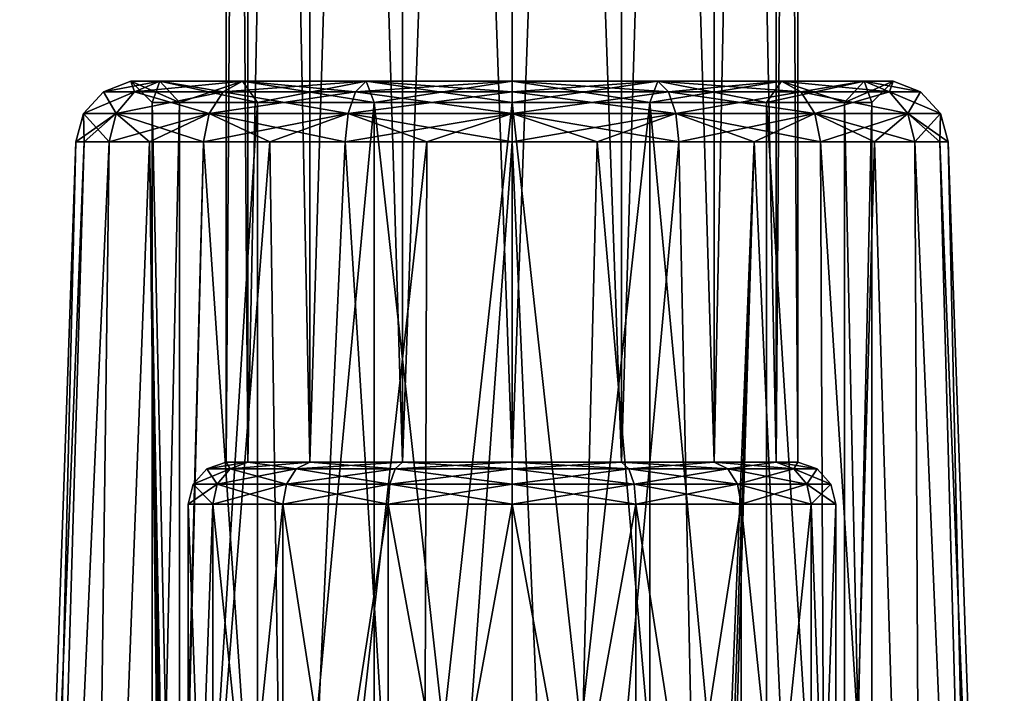
# Model space of a CAD drawing. Units: millimetres. Extents: x -257 to 85, y -6 to 502.
# Drawn here: x -252 to -228, y 274 to 290 of the extents above; entities that cross this region are included whole.
import ezdxf

# ---------------------------------------------------------------- set-up
doc = ezdxf.new("R2010")
doc.units = ezdxf.units.MM
doc.header["$LTSCALE"] = 52.148148
for name, color, linetype in [('203', 7, 'CONTINUOUS'), ('204', 7, 'CONTINUOUS'), ('206', 7, 'CONTINUOUS'), ('207', 7, 'CONTINUOUS'), ('208', 7, 'CONTINUOUS'), ('209', 7, 'CONTINUOUS'), ('262', 7, 'CONTINUOUS'), ('263', 7, 'CONTINUOUS'), ('264', 7, 'CONTINUOUS'), ('265', 7, 'CONTINUOUS'), ('266', 7, 'CONTINUOUS'), ('267', 7, 'CONTINUOUS'), ('268', 7, 'CONTINUOUS'), ('269', 7, 'CONTINUOUS')]:
    doc.layers.add(name, color=color, linetype=linetype)

msp = doc.modelspace()

# ---------------------------------------------------------------- linework, layer by layer
at = {"layer": '203', "color": 7, "linetype": 'CONTINUOUS', "true_color": 0xc8c8c8}
for points in [[(-246.236, 351.5, 2.583), (-246.75, 351.5), (-246.236, 279.51, 2.583), (-246.236, 351.5, 2.583)], [(-246.75, 351.5), (-246.75, 279.51), (-246.236, 279.51, 2.583), (-246.75, 351.5)], [(-244.771, 351.5, 4.775), (-246.236, 351.5, 2.583), (-244.773, 279.51, 4.773), (-244.771, 351.5, 4.775)], [(-244.773, 279.51, 4.773), (-246.236, 351.5, 2.583), (-246.236, 279.51, 2.583), (-244.773, 279.51, 4.773)], [(-242.583, 279.51, 6.236), (-244.771, 351.5, 4.775), (-244.773, 279.51, 4.773), (-242.583, 279.51, 6.236)], [(-242.578, 351.5, 6.238), (-244.771, 351.5, 4.775), (-242.583, 279.51, 6.236), (-242.578, 351.5, 6.238)], [(-240, 279.51, 6.75), (-242.578, 351.5, 6.238), (-242.583, 279.51, 6.236), (-240, 279.51, 6.75)], [(-239.992, 351.5, 6.75), (-242.578, 351.5, 6.238), (-240, 279.51, 6.75), (-239.992, 351.5, 6.75)], [(-237.417, 279.51, 6.236), (-239.992, 351.5, 6.75), (-240, 279.51, 6.75), (-237.417, 279.51, 6.236)], [(-237.407, 351.5, 6.232), (-239.992, 351.5, 6.75), (-237.417, 279.51, 6.236), (-237.407, 351.5, 6.232)], [(-235.227, 279.51, 4.773), (-237.407, 351.5, 6.232), (-237.417, 279.51, 6.236), (-235.227, 279.51, 4.773)], [(-235.218, 351.5, 4.764), (-237.407, 351.5, 6.232), (-235.227, 279.51, 4.773), (-235.218, 351.5, 4.764)], [(-233.764, 279.51, 2.583), (-235.218, 351.5, 4.764), (-235.227, 279.51, 4.773), (-233.764, 279.51, 2.583)], [(-233.758, 351.5, 2.568), (-235.218, 351.5, 4.764), (-233.764, 279.51, 2.583), (-233.758, 351.5, 2.568)], [(-233.25, 279.51), (-233.758, 351.5, 2.568), (-233.764, 279.51, 2.583), (-233.25, 279.51)], [(-233.25, 351.5), (-233.758, 351.5, 2.568), (-233.25, 279.51), (-233.25, 351.5)]]:
    msp.add_3dface(points, dxfattribs=at)
at = {"layer": '204', "color": 7, "linetype": 'CONTINUOUS', "true_color": 0xc8c8c8}
for points in [[(-246.75, 351.5), (-246.242, 351.5, -2.568), (-246.75, 279.51), (-246.75, 351.5)], [(-246.75, 279.51), (-246.242, 351.5, -2.568), (-246.236, 279.51, -2.583), (-246.75, 279.51)], [(-246.242, 351.5, -2.568), (-244.782, 351.5, -4.764), (-246.236, 279.51, -2.583), (-246.242, 351.5, -2.568)], [(-246.236, 279.51, -2.583), (-244.782, 351.5, -4.764), (-244.773, 279.51, -4.773), (-246.236, 279.51, -2.583)], [(-244.782, 351.5, -4.764), (-242.593, 351.5, -6.232), (-244.773, 279.51, -4.773), (-244.782, 351.5, -4.764)], [(-244.773, 279.51, -4.773), (-242.593, 351.5, -6.232), (-242.583, 279.51, -6.236), (-244.773, 279.51, -4.773)], [(-242.593, 351.5, -6.232), (-240.008, 351.5, -6.75), (-242.583, 279.51, -6.236), (-242.593, 351.5, -6.232)], [(-242.583, 279.51, -6.236), (-240.008, 351.5, -6.75), (-240, 279.51, -6.75), (-242.583, 279.51, -6.236)], [(-240.008, 351.5, -6.75), (-237.422, 351.5, -6.238), (-240, 279.51, -6.75), (-240.008, 351.5, -6.75)], [(-240, 279.51, -6.75), (-237.422, 351.5, -6.238), (-237.417, 279.51, -6.236), (-240, 279.51, -6.75)], [(-237.422, 351.5, -6.238), (-235.229, 351.5, -4.775), (-237.417, 279.51, -6.236), (-237.422, 351.5, -6.238)], [(-237.417, 279.51, -6.236), (-235.229, 351.5, -4.775), (-235.227, 279.51, -4.773), (-237.417, 279.51, -6.236)], [(-235.229, 351.5, -4.775), (-233.764, 351.5, -2.583), (-235.227, 279.51, -4.773), (-235.229, 351.5, -4.775)], [(-235.227, 279.51, -4.773), (-233.764, 351.5, -2.583), (-233.764, 279.51, -2.583), (-235.227, 279.51, -4.773)], [(-233.764, 351.5, -2.583), (-233.25, 351.5), (-233.764, 279.51, -2.583), (-233.764, 351.5, -2.583)], [(-233.25, 351.5), (-233.25, 279.51), (-233.764, 279.51, -2.583), (-233.25, 351.5)]]:
    msp.add_3dface(points, dxfattribs=at)
at = {"layer": '206', "color": 7, "linetype": 'CONTINUOUS', "true_color": 0xc8c8c8}
for points in [[(-247.65, 278.515), (-247.068, 278.515, -2.928), (-247.65, 262.495), (-247.65, 278.515)], [(-247.65, 262.495), (-247.068, 278.515, -2.928), (-247.068, 262.495, -2.928), (-247.65, 262.495)], [(-247.068, 278.515, -2.928), (-245.409, 278.515, -5.409), (-247.068, 262.495, -2.928), (-247.068, 278.515, -2.928)], [(-247.068, 262.495, -2.928), (-245.409, 278.515, -5.409), (-245.409, 262.495, -5.409), (-247.068, 262.495, -2.928)], [(-245.409, 278.515, -5.409), (-242.928, 278.515, -7.068), (-245.409, 262.495, -5.409), (-245.409, 278.515, -5.409)], [(-245.409, 262.495, -5.409), (-242.928, 278.515, -7.068), (-242.928, 262.495, -7.068), (-245.409, 262.495, -5.409)], [(-242.928, 278.515, -7.068), (-240, 278.515, -7.65), (-242.928, 262.495, -7.068), (-242.928, 278.515, -7.068)], [(-242.928, 262.495, -7.068), (-240, 278.515, -7.65), (-240, 262.495, -7.65), (-242.928, 262.495, -7.068)], [(-240, 278.515, -7.65), (-237.072, 278.515, -7.068), (-240, 262.495, -7.65), (-240, 278.515, -7.65)], [(-240, 262.495, -7.65), (-237.072, 278.515, -7.068), (-237.072, 262.495, -7.068), (-240, 262.495, -7.65)], [(-237.072, 278.515, -7.068), (-234.591, 278.515, -5.409), (-237.072, 262.495, -7.068), (-237.072, 278.515, -7.068)], [(-237.072, 262.495, -7.068), (-234.591, 278.515, -5.409), (-234.591, 262.495, -5.409), (-237.072, 262.495, -7.068)], [(-234.591, 278.515, -5.409), (-232.932, 278.515, -2.928), (-234.591, 262.495, -5.409), (-234.591, 278.515, -5.409)], [(-234.591, 262.495, -5.409), (-232.932, 278.515, -2.928), (-232.932, 262.495, -2.928), (-234.591, 262.495, -5.409)], [(-232.932, 278.515, -2.928), (-232.35, 278.515), (-232.932, 262.495, -2.928), (-232.932, 278.515, -2.928)], [(-232.932, 262.495, -2.928), (-232.35, 278.515), (-232.35, 262.495), (-232.932, 262.495, -2.928)]]:
    msp.add_3dface(points, dxfattribs=at)
at = {"layer": '207', "color": 7, "linetype": 'CONTINUOUS', "true_color": 0xc8c8c8}
for points in [[(-247.65, 278.515), (-247.65, 262.495), (-247.068, 262.495, 2.928), (-247.65, 278.515)], [(-247.068, 278.515, 2.928), (-247.65, 278.515), (-247.068, 262.495, 2.928), (-247.068, 278.515, 2.928)], [(-245.409, 278.515, 5.409), (-247.068, 278.515, 2.928), (-245.409, 262.495, 5.409), (-245.409, 278.515, 5.409)], [(-245.409, 262.495, 5.409), (-247.068, 278.515, 2.928), (-247.068, 262.495, 2.928), (-245.409, 262.495, 5.409)], [(-242.928, 278.515, 7.068), (-245.409, 278.515, 5.409), (-242.928, 262.495, 7.068), (-242.928, 278.515, 7.068)], [(-242.928, 262.495, 7.068), (-245.409, 278.515, 5.409), (-245.409, 262.495, 5.409), (-242.928, 262.495, 7.068)], [(-240, 278.515, 7.65), (-242.928, 278.515, 7.068), (-240, 262.495, 7.65), (-240, 278.515, 7.65)], [(-240, 262.495, 7.65), (-242.928, 278.515, 7.068), (-242.928, 262.495, 7.068), (-240, 262.495, 7.65)], [(-237.072, 278.515, 7.068), (-240, 278.515, 7.65), (-237.072, 262.495, 7.068), (-237.072, 278.515, 7.068)], [(-237.072, 262.495, 7.068), (-240, 278.515, 7.65), (-240, 262.495, 7.65), (-237.072, 262.495, 7.068)], [(-234.591, 278.515, 5.409), (-237.072, 278.515, 7.068), (-234.591, 262.495, 5.409), (-234.591, 278.515, 5.409)], [(-234.591, 262.495, 5.409), (-237.072, 278.515, 7.068), (-237.072, 262.495, 7.068), (-234.591, 262.495, 5.409)], [(-232.932, 278.515, 2.928), (-234.591, 278.515, 5.409), (-232.932, 262.495, 2.928), (-232.932, 278.515, 2.928)], [(-232.932, 262.495, 2.928), (-234.591, 278.515, 5.409), (-234.591, 262.495, 5.409), (-232.932, 262.495, 2.928)], [(-232.35, 262.495), (-232.35, 278.515), (-232.932, 278.515, 2.928), (-232.35, 262.495)], [(-232.35, 262.495), (-232.932, 278.515, 2.928), (-232.932, 262.495, 2.928), (-232.35, 262.495)]]:
    msp.add_3dface(points, dxfattribs=at)
at = {"layer": '208', "color": 7, "linetype": 'CONTINUOUS', "true_color": 0xc8c8c8}
for points in [[(-246.658, 279.346, 2.758), (-246.75, 279.51), (-247.206, 279.346, 0), (-246.658, 279.346, 2.758)], [(-246.236, 279.51, 2.583), (-246.75, 279.51), (-246.658, 279.346, 2.758), (-246.236, 279.51, 2.583)], [(-245.096, 279.346, 5.096), (-246.236, 279.51, 2.583), (-246.658, 279.346, 2.758), (-245.096, 279.346, 5.096)], [(-244.773, 279.51, 4.773), (-246.236, 279.51, 2.583), (-245.096, 279.346, 5.096), (-244.773, 279.51, 4.773)], [(-242.758, 279.346, 6.658), (-244.773, 279.51, 4.773), (-245.096, 279.346, 5.096), (-242.758, 279.346, 6.658)], [(-242.583, 279.51, 6.236), (-244.773, 279.51, 4.773), (-242.758, 279.346, 6.658), (-242.583, 279.51, 6.236)], [(-240, 279.346, 7.206), (-242.583, 279.51, 6.236), (-242.758, 279.346, 6.658), (-240, 279.346, 7.206)], [(-240, 279.51, 6.75), (-242.583, 279.51, 6.236), (-240, 279.346, 7.206), (-240, 279.51, 6.75)], [(-237.417, 279.51, 6.236), (-240, 279.51, 6.75), (-237.242, 279.346, 6.658), (-237.417, 279.51, 6.236)], [(-237.242, 279.346, 6.658), (-240, 279.51, 6.75), (-240, 279.346, 7.206), (-237.242, 279.346, 6.658)], [(-235.227, 279.51, 4.773), (-237.417, 279.51, 6.236), (-234.904, 279.346, 5.096), (-235.227, 279.51, 4.773)], [(-234.904, 279.346, 5.096), (-237.417, 279.51, 6.236), (-237.242, 279.346, 6.658), (-234.904, 279.346, 5.096)], [(-233.764, 279.51, 2.583), (-235.227, 279.51, 4.773), (-233.342, 279.346, 2.758), (-233.764, 279.51, 2.583)], [(-233.342, 279.346, 2.758), (-235.227, 279.51, 4.773), (-234.904, 279.346, 5.096), (-233.342, 279.346, 2.758)], [(-233.25, 279.51), (-233.764, 279.51, 2.583), (-232.794, 279.346, 0), (-233.25, 279.51)], [(-232.794, 279.346, 0), (-233.764, 279.51, 2.583), (-233.342, 279.346, 2.758), (-232.794, 279.346, 0)], [(-246.959, 278.986, 2.882), (-247.206, 279.346, 0), (-247.532, 278.986, 0), (-246.959, 278.986, 2.882)], [(-246.658, 279.346, 2.758), (-247.206, 279.346, 0), (-246.959, 278.986, 2.882), (-246.658, 279.346, 2.758)], [(-245.326, 278.986, 5.326), (-246.658, 279.346, 2.758), (-246.959, 278.986, 2.882), (-245.326, 278.986, 5.326)], [(-245.096, 279.346, 5.096), (-246.658, 279.346, 2.758), (-245.326, 278.986, 5.326), (-245.096, 279.346, 5.096)], [(-242.882, 278.986, 6.959), (-245.096, 279.346, 5.096), (-245.326, 278.986, 5.326), (-242.882, 278.986, 6.959)], [(-242.758, 279.346, 6.658), (-245.096, 279.346, 5.096), (-242.882, 278.986, 6.959), (-242.758, 279.346, 6.658)], [(-240, 278.986, 7.532), (-242.758, 279.346, 6.658), (-242.882, 278.986, 6.959), (-240, 278.986, 7.532)], [(-240, 279.346, 7.206), (-242.758, 279.346, 6.658), (-240, 278.986, 7.532), (-240, 279.346, 7.206)], [(-237.242, 279.346, 6.658), (-240, 279.346, 7.206), (-237.118, 278.986, 6.959), (-237.242, 279.346, 6.658)], [(-237.118, 278.986, 6.959), (-240, 279.346, 7.206), (-240, 278.986, 7.532), (-237.118, 278.986, 6.959)], [(-234.904, 279.346, 5.096), (-237.242, 279.346, 6.658), (-234.674, 278.986, 5.326), (-234.904, 279.346, 5.096)], [(-234.674, 278.986, 5.326), (-237.242, 279.346, 6.658), (-237.118, 278.986, 6.959), (-234.674, 278.986, 5.326)], [(-233.342, 279.346, 2.758), (-234.904, 279.346, 5.096), (-233.041, 278.986, 2.882), (-233.342, 279.346, 2.758)], [(-233.041, 278.986, 2.882), (-234.904, 279.346, 5.096), (-234.674, 278.986, 5.326), (-233.041, 278.986, 2.882)], [(-232.794, 279.346, 0), (-233.342, 279.346, 2.758), (-232.468, 278.986, 0), (-232.794, 279.346, 0)], [(-232.468, 278.986, 0), (-233.342, 279.346, 2.758), (-233.041, 278.986, 2.882), (-232.468, 278.986, 0)], [(-247.65, 278.515), (-247.068, 278.515, 2.928), (-247.532, 278.986, 0), (-247.65, 278.515)], [(-247.068, 278.515, 2.928), (-246.959, 278.986, 2.882), (-247.532, 278.986, 0), (-247.068, 278.515, 2.928)], [(-247.068, 278.515, 2.928), (-245.409, 278.515, 5.409), (-246.959, 278.986, 2.882), (-247.068, 278.515, 2.928)], [(-245.409, 278.515, 5.409), (-245.326, 278.986, 5.326), (-246.959, 278.986, 2.882), (-245.409, 278.515, 5.409)], [(-245.409, 278.515, 5.409), (-242.928, 278.515, 7.068), (-245.326, 278.986, 5.326), (-245.409, 278.515, 5.409)], [(-242.928, 278.515, 7.068), (-242.882, 278.986, 6.959), (-245.326, 278.986, 5.326), (-242.928, 278.515, 7.068)], [(-242.928, 278.515, 7.068), (-240, 278.515, 7.65), (-242.882, 278.986, 6.959), (-242.928, 278.515, 7.068)], [(-240, 278.515, 7.65), (-240, 278.986, 7.532), (-242.882, 278.986, 6.959), (-240, 278.515, 7.65)], [(-240, 278.515, 7.65), (-237.072, 278.515, 7.068), (-240, 278.986, 7.532), (-240, 278.515, 7.65)], [(-237.072, 278.515, 7.068), (-237.118, 278.986, 6.959), (-240, 278.986, 7.532), (-237.072, 278.515, 7.068)], [(-237.072, 278.515, 7.068), (-234.591, 278.515, 5.409), (-237.118, 278.986, 6.959), (-237.072, 278.515, 7.068)], [(-234.591, 278.515, 5.409), (-234.674, 278.986, 5.326), (-237.118, 278.986, 6.959), (-234.591, 278.515, 5.409)], [(-234.591, 278.515, 5.409), (-232.932, 278.515, 2.928), (-234.674, 278.986, 5.326), (-234.591, 278.515, 5.409)], [(-232.932, 278.515, 2.928), (-233.041, 278.986, 2.882), (-234.674, 278.986, 5.326), (-232.932, 278.515, 2.928)], [(-232.932, 278.515, 2.928), (-232.35, 278.515), (-233.041, 278.986, 2.882), (-232.932, 278.515, 2.928)], [(-232.35, 278.515), (-232.468, 278.986, 0), (-233.041, 278.986, 2.882), (-232.35, 278.515)]]:
    msp.add_3dface(points, dxfattribs=at)
at = {"layer": '209', "color": 7, "linetype": 'CONTINUOUS', "true_color": 0xc8c8c8}
for points in [[(-246.75, 279.51), (-246.236, 279.51, -2.583), (-247.206, 279.346, 0), (-246.75, 279.51)], [(-247.206, 279.346, 0), (-246.236, 279.51, -2.583), (-246.658, 279.346, -2.758), (-247.206, 279.346, 0)], [(-246.236, 279.51, -2.583), (-244.773, 279.51, -4.773), (-246.658, 279.346, -2.758), (-246.236, 279.51, -2.583)], [(-246.658, 279.346, -2.758), (-244.773, 279.51, -4.773), (-245.096, 279.346, -5.096), (-246.658, 279.346, -2.758)], [(-244.773, 279.51, -4.773), (-242.583, 279.51, -6.236), (-245.096, 279.346, -5.096), (-244.773, 279.51, -4.773)], [(-245.096, 279.346, -5.096), (-242.583, 279.51, -6.236), (-242.758, 279.346, -6.658), (-245.096, 279.346, -5.096)], [(-242.583, 279.51, -6.236), (-240, 279.51, -6.75), (-242.758, 279.346, -6.658), (-242.583, 279.51, -6.236)], [(-242.758, 279.346, -6.658), (-240, 279.51, -6.75), (-240, 279.346, -7.206), (-242.758, 279.346, -6.658)], [(-240, 279.51, -6.75), (-237.417, 279.51, -6.236), (-240, 279.346, -7.206), (-240, 279.51, -6.75)], [(-240, 279.346, -7.206), (-237.417, 279.51, -6.236), (-237.242, 279.346, -6.658), (-240, 279.346, -7.206)], [(-237.417, 279.51, -6.236), (-235.227, 279.51, -4.773), (-237.242, 279.346, -6.658), (-237.417, 279.51, -6.236)], [(-237.242, 279.346, -6.658), (-235.227, 279.51, -4.773), (-234.904, 279.346, -5.096), (-237.242, 279.346, -6.658)], [(-235.227, 279.51, -4.773), (-233.764, 279.51, -2.583), (-234.904, 279.346, -5.096), (-235.227, 279.51, -4.773)], [(-234.904, 279.346, -5.096), (-233.764, 279.51, -2.583), (-233.342, 279.346, -2.758), (-234.904, 279.346, -5.096)], [(-233.764, 279.51, -2.583), (-233.25, 279.51), (-233.342, 279.346, -2.758), (-233.764, 279.51, -2.583)], [(-233.25, 279.51), (-232.794, 279.346, 0), (-233.342, 279.346, -2.758), (-233.25, 279.51)], [(-247.532, 278.986, 0), (-247.206, 279.346, 0), (-246.658, 279.346, -2.758), (-247.532, 278.986, 0)], [(-247.532, 278.986, 0), (-246.658, 279.346, -2.758), (-246.959, 278.986, -2.882), (-247.532, 278.986, 0)], [(-246.658, 279.346, -2.758), (-245.096, 279.346, -5.096), (-246.959, 278.986, -2.882), (-246.658, 279.346, -2.758)], [(-246.959, 278.986, -2.882), (-245.096, 279.346, -5.096), (-245.326, 278.986, -5.326), (-246.959, 278.986, -2.882)], [(-245.096, 279.346, -5.096), (-242.758, 279.346, -6.658), (-245.326, 278.986, -5.326), (-245.096, 279.346, -5.096)], [(-245.326, 278.986, -5.326), (-242.758, 279.346, -6.658), (-242.882, 278.986, -6.959), (-245.326, 278.986, -5.326)], [(-242.758, 279.346, -6.658), (-240, 279.346, -7.206), (-242.882, 278.986, -6.959), (-242.758, 279.346, -6.658)], [(-242.882, 278.986, -6.959), (-240, 279.346, -7.206), (-240, 278.986, -7.532), (-242.882, 278.986, -6.959)], [(-240, 279.346, -7.206), (-237.242, 279.346, -6.658), (-240, 278.986, -7.532), (-240, 279.346, -7.206)], [(-240, 278.986, -7.532), (-237.242, 279.346, -6.658), (-237.118, 278.986, -6.959), (-240, 278.986, -7.532)], [(-237.242, 279.346, -6.658), (-234.904, 279.346, -5.096), (-237.118, 278.986, -6.959), (-237.242, 279.346, -6.658)], [(-237.118, 278.986, -6.959), (-234.904, 279.346, -5.096), (-234.674, 278.986, -5.326), (-237.118, 278.986, -6.959)], [(-234.904, 279.346, -5.096), (-233.342, 279.346, -2.758), (-234.674, 278.986, -5.326), (-234.904, 279.346, -5.096)], [(-234.674, 278.986, -5.326), (-233.342, 279.346, -2.758), (-233.041, 278.986, -2.882), (-234.674, 278.986, -5.326)], [(-233.342, 279.346, -2.758), (-232.794, 279.346, 0), (-233.041, 278.986, -2.882), (-233.342, 279.346, -2.758)], [(-232.794, 279.346, 0), (-232.468, 278.986, 0), (-233.041, 278.986, -2.882), (-232.794, 279.346, 0)], [(-247.068, 278.515, -2.928), (-247.65, 278.515), (-246.959, 278.986, -2.882), (-247.068, 278.515, -2.928)], [(-247.65, 278.515), (-247.532, 278.986, 0), (-246.959, 278.986, -2.882), (-247.65, 278.515)], [(-245.409, 278.515, -5.409), (-247.068, 278.515, -2.928), (-245.326, 278.986, -5.326), (-245.409, 278.515, -5.409)], [(-247.068, 278.515, -2.928), (-246.959, 278.986, -2.882), (-245.326, 278.986, -5.326), (-247.068, 278.515, -2.928)], [(-242.928, 278.515, -7.068), (-245.409, 278.515, -5.409), (-242.882, 278.986, -6.959), (-242.928, 278.515, -7.068)], [(-245.409, 278.515, -5.409), (-245.326, 278.986, -5.326), (-242.882, 278.986, -6.959), (-245.409, 278.515, -5.409)], [(-240, 278.515, -7.65), (-242.928, 278.515, -7.068), (-240, 278.986, -7.532), (-240, 278.515, -7.65)], [(-242.928, 278.515, -7.068), (-242.882, 278.986, -6.959), (-240, 278.986, -7.532), (-242.928, 278.515, -7.068)], [(-237.072, 278.515, -7.068), (-240, 278.515, -7.65), (-237.118, 278.986, -6.959), (-237.072, 278.515, -7.068)], [(-240, 278.515, -7.65), (-240, 278.986, -7.532), (-237.118, 278.986, -6.959), (-240, 278.515, -7.65)], [(-237.072, 278.515, -7.068), (-237.118, 278.986, -6.959), (-234.674, 278.986, -5.326), (-237.072, 278.515, -7.068)], [(-234.591, 278.515, -5.409), (-237.072, 278.515, -7.068), (-234.674, 278.986, -5.326), (-234.591, 278.515, -5.409)], [(-234.591, 278.515, -5.409), (-234.674, 278.986, -5.326), (-233.041, 278.986, -2.882), (-234.591, 278.515, -5.409)], [(-232.932, 278.515, -2.928), (-234.591, 278.515, -5.409), (-233.041, 278.986, -2.882), (-232.932, 278.515, -2.928)], [(-232.468, 278.986, 0), (-232.932, 278.515, -2.928), (-233.041, 278.986, -2.882), (-232.468, 278.986, 0)], [(-232.35, 278.515), (-232.932, 278.515, -2.928), (-232.468, 278.986, 0), (-232.35, 278.515)]]:
    msp.add_3dface(points, dxfattribs=at)
at = {"layer": '262', "color": 7, "linetype": 'CONTINUOUS', "true_color": 0xaaaaaa}
for points in [[(-251.626, 249.092), (-251.215, 249.092, 3.064), (-250.3, 287.066), (-251.626, 249.092)], [(-251.215, 249.092, 3.064), (-250.011, 249.092, 5.911), (-249.516, 287.066, 3.942), (-251.215, 249.092, 3.064)], [(-250.3, 287.066), (-251.215, 249.092, 3.064), (-250.102, 287.066, 2.009), (-250.3, 287.066)], [(-250.102, 287.066, 2.009), (-251.215, 249.092, 3.064), (-249.516, 287.066, 3.942), (-250.102, 287.066, 2.009)], [(-250.011, 249.092, 5.911), (-248.1, 249.092, 8.34), (-248.564, 287.066, 5.722), (-250.011, 249.092, 5.911)], [(-249.516, 287.066, 3.942), (-250.011, 249.092, 5.911), (-248.564, 287.066, 5.722), (-249.516, 287.066, 3.942)], [(-248.056, 256.905, 8), (-248.012, 257.8, 8), (-248.564, 287.066, 5.722), (-248.056, 256.905, 8)], [(-248.564, 287.066, 5.722), (-248.012, 257.8, 8), (-247.283, 287.066, 7.283), (-248.564, 287.066, 5.722)], [(-248.1, 256.008, 8), (-248.564, 287.066, 5.722), (-248.1, 252.559, 8.17), (-248.1, 256.008, 8)], [(-248.1, 249.092, 8.34), (-248.1, 252.559, 8.17), (-248.564, 287.066, 5.722), (-248.1, 249.092, 8.34)], [(-248.1, 256.008, 8), (-248.056, 256.905, 8), (-248.564, 287.066, 5.722), (-248.1, 256.008, 8)], [(-248.012, 257.8, 8), (-245.291, 257.8, 10.009), (-247.283, 287.066, 7.283), (-248.012, 257.8, 8)], [(-247.283, 287.066, 7.283), (-245.291, 257.8, 10.009), (-245.722, 287.066, 8.564), (-247.283, 287.066, 7.283)], [(-245.722, 287.066, 8.564), (-245.291, 257.8, 10.009), (-243.942, 287.066, 9.516), (-245.722, 287.066, 8.564)], [(-245.291, 257.8, 10.009), (-242.097, 257.8, 11.126), (-243.942, 287.066, 9.516), (-245.291, 257.8, 10.009)], [(-243.942, 287.066, 9.516), (-242.097, 257.8, 11.126), (-242.009, 287.066, 10.102), (-243.942, 287.066, 9.516)], [(-242.097, 257.8, 11.126), (-238.714, 257.8, 11.248), (-240, 287.066, 10.3), (-242.097, 257.8, 11.126)], [(-242.009, 287.066, 10.102), (-242.097, 257.8, 11.126), (-240, 287.066, 10.3), (-242.009, 287.066, 10.102)], [(-240, 287.066, 10.3), (-238.714, 257.8, 11.248), (-237.991, 287.066, 10.102), (-240, 287.066, 10.3)], [(-238.714, 257.8, 11.248), (-235.445, 257.8, 10.366), (-237.991, 287.066, 10.102), (-238.714, 257.8, 11.248)], [(-237.991, 287.066, 10.102), (-235.445, 257.8, 10.366), (-236.058, 287.066, 9.516), (-237.991, 287.066, 10.102)], [(-236.058, 287.066, 9.516), (-235.445, 257.8, 10.366), (-234.278, 287.066, 8.564), (-236.058, 287.066, 9.516)], [(-235.445, 257.8, 10.366), (-232.537, 249.092, 8.914), (-234.278, 287.066, 8.564), (-235.445, 257.8, 10.366)], [(-234.278, 287.066, 8.564), (-232.537, 249.092, 8.914), (-232.717, 287.066, 7.283), (-234.278, 287.066, 8.564)], [(-232.537, 249.092, 8.914), (-230.291, 249.092, 6.396), (-232.717, 287.066, 7.283), (-232.537, 249.092, 8.914)], [(-232.717, 287.066, 7.283), (-230.291, 249.092, 6.396), (-231.436, 287.066, 5.722), (-232.717, 287.066, 7.283)], [(-231.436, 287.066, 5.722), (-230.291, 249.092, 6.396), (-230.484, 287.066, 3.942), (-231.436, 287.066, 5.722)], [(-230.291, 249.092, 6.396), (-228.863, 249.092, 3.339), (-230.484, 287.066, 3.942), (-230.291, 249.092, 6.396)], [(-230.484, 287.066, 3.942), (-228.863, 249.092, 3.339), (-229.898, 287.066, 2.009), (-230.484, 287.066, 3.942)], [(-228.863, 249.092, 3.339), (-228.374, 249.092), (-229.898, 287.066, 2.009), (-228.863, 249.092, 3.339)], [(-229.898, 287.066, 2.009), (-228.374, 249.092), (-229.7, 287.066), (-229.898, 287.066, 2.009)]]:
    msp.add_3dface(points, dxfattribs=at)
at = {"layer": '263', "color": 7, "linetype": 'CONTINUOUS', "true_color": 0xaaaaaa}
for points in [[(-247.852, 258.5, 3.254), (-248.5, 258.5), (-247.853, 288, 3.253), (-247.852, 258.5, 3.254)], [(-247.853, 288, 3.253), (-248.5, 258.5), (-248.5, 288), (-247.853, 288, 3.253)], [(-246.01, 288, 6.01), (-247.852, 258.5, 3.254), (-247.853, 288, 3.253), (-246.01, 288, 6.01)], [(-246.011, 258.5, 6.009), (-247.852, 258.5, 3.254), (-246.01, 288, 6.01), (-246.011, 258.5, 6.009)], [(-243.251, 258.5, 7.853), (-246.011, 258.5, 6.009), (-243.253, 288, 7.853), (-243.251, 258.5, 7.853)], [(-243.253, 288, 7.853), (-246.011, 258.5, 6.009), (-246.01, 288, 6.01), (-243.253, 288, 7.853)], [(-240, 288, 8.5), (-243.251, 258.5, 7.853), (-243.253, 288, 7.853), (-240, 288, 8.5)], [(-240, 258.5, 8.499), (-243.251, 258.5, 7.853), (-240, 288, 8.5), (-240, 258.5, 8.499)], [(-236.749, 258.5, 7.853), (-240, 258.5, 8.499), (-236.747, 288, 7.853), (-236.749, 258.5, 7.853)], [(-236.747, 288, 7.853), (-240, 258.5, 8.499), (-240, 288, 8.5), (-236.747, 288, 7.853)], [(-233.989, 258.5, 6.009), (-236.749, 258.5, 7.853), (-236.747, 288, 7.853), (-233.989, 258.5, 6.009)], [(-233.99, 288, 6.01), (-233.989, 258.5, 6.009), (-236.747, 288, 7.853), (-233.99, 288, 6.01)], [(-232.148, 258.5, 3.254), (-233.989, 258.5, 6.009), (-233.99, 288, 6.01), (-232.148, 258.5, 3.254)], [(-232.147, 288, 3.253), (-232.148, 258.5, 3.254), (-233.99, 288, 6.01), (-232.147, 288, 3.253)], [(-231.5, 258.5), (-232.148, 258.5, 3.254), (-231.5, 288), (-231.5, 258.5)], [(-231.5, 288), (-232.148, 258.5, 3.254), (-232.147, 288, 3.253), (-231.5, 288)]]:
    msp.add_3dface(points, dxfattribs=at)
at = {"layer": '264', "color": 7, "linetype": 'CONTINUOUS', "true_color": 0xaaaaaa}
for points in [[(-251.626, 249.092), (-250.3, 287.066), (-250.102, 287.066, -2.009), (-251.626, 249.092)], [(-251.626, 249.092), (-250.102, 287.066, -2.009), (-251.215, 249.092, -3.064), (-251.626, 249.092)], [(-250.102, 287.066, -2.009), (-249.516, 287.066, -3.942), (-251.215, 249.092, -3.064), (-250.102, 287.066, -2.009)], [(-251.215, 249.092, -3.064), (-249.516, 287.066, -3.942), (-250.011, 249.092, -5.911), (-251.215, 249.092, -3.064)], [(-249.516, 287.066, -3.942), (-248.564, 287.066, -5.722), (-250.011, 249.092, -5.911), (-249.516, 287.066, -3.942)], [(-250.011, 249.092, -5.911), (-248.564, 287.066, -5.722), (-248.1, 256.008, -8), (-250.011, 249.092, -5.911)], [(-248.564, 287.066, -5.722), (-247.283, 287.066, -7.283), (-248.1, 256.008, -8), (-248.564, 287.066, -5.722)], [(-248.1, 256.008, -8), (-247.283, 287.066, -7.283), (-248.056, 256.905, -8), (-248.1, 256.008, -8)], [(-247.283, 287.066, -7.283), (-248.012, 257.8, -8), (-248.056, 256.905, -8), (-247.283, 287.066, -7.283)], [(-245.291, 257.8, -10.009), (-248.012, 257.8, -8), (-245.722, 287.066, -8.564), (-245.291, 257.8, -10.009)], [(-245.722, 287.066, -8.564), (-248.012, 257.8, -8), (-247.283, 287.066, -7.283), (-245.722, 287.066, -8.564)], [(-243.942, 287.066, -9.516), (-245.291, 257.8, -10.009), (-245.722, 287.066, -8.564), (-243.942, 287.066, -9.516)], [(-242.097, 257.8, -11.126), (-245.291, 257.8, -10.009), (-242.009, 287.066, -10.102), (-242.097, 257.8, -11.126)], [(-242.009, 287.066, -10.102), (-245.291, 257.8, -10.009), (-243.942, 287.066, -9.516), (-242.009, 287.066, -10.102)], [(-238.714, 257.8, -11.248), (-242.097, 257.8, -11.126), (-240, 287.066, -10.3), (-238.714, 257.8, -11.248)], [(-240, 287.066, -10.3), (-242.097, 257.8, -11.126), (-242.009, 287.066, -10.102), (-240, 287.066, -10.3)], [(-237.991, 287.066, -10.102), (-238.714, 257.8, -11.248), (-240, 287.066, -10.3), (-237.991, 287.066, -10.102)], [(-235.445, 257.8, -10.366), (-238.714, 257.8, -11.248), (-236.058, 287.066, -9.516), (-235.445, 257.8, -10.366)], [(-236.058, 287.066, -9.516), (-238.714, 257.8, -11.248), (-237.991, 287.066, -10.102), (-236.058, 287.066, -9.516)], [(-234.278, 287.066, -8.564), (-235.445, 257.8, -10.366), (-236.058, 287.066, -9.516), (-234.278, 287.066, -8.564)], [(-235.445, 257.8, -10.366), (-234.278, 287.066, -8.564), (-235.428, 253.452, -10.524), (-235.445, 257.8, -10.366)], [(-235.411, 249.092, -10.682), (-235.428, 253.452, -10.524), (-234.278, 287.066, -8.564), (-235.411, 249.092, -10.682)], [(-232.537, 249.092, -8.914), (-235.411, 249.092, -10.682), (-234.278, 287.066, -8.564), (-232.537, 249.092, -8.914)], [(-232.717, 287.066, -7.283), (-232.537, 249.092, -8.914), (-234.278, 287.066, -8.564), (-232.717, 287.066, -7.283)], [(-231.436, 287.066, -5.722), (-232.537, 249.092, -8.914), (-232.717, 287.066, -7.283), (-231.436, 287.066, -5.722)], [(-230.291, 249.092, -6.396), (-232.537, 249.092, -8.914), (-231.436, 287.066, -5.722), (-230.291, 249.092, -6.396)], [(-230.484, 287.066, -3.942), (-230.291, 249.092, -6.396), (-231.436, 287.066, -5.722), (-230.484, 287.066, -3.942)], [(-228.863, 249.092, -3.339), (-230.291, 249.092, -6.396), (-230.484, 287.066, -3.942), (-228.863, 249.092, -3.339)], [(-229.898, 287.066, -2.009), (-228.863, 249.092, -3.339), (-230.484, 287.066, -3.942), (-229.898, 287.066, -2.009)], [(-229.7, 287.066), (-228.863, 249.092, -3.339), (-229.898, 287.066, -2.009), (-229.7, 287.066)], [(-228.374, 249.092), (-228.863, 249.092, -3.339), (-229.7, 287.066), (-228.374, 249.092)]]:
    msp.add_3dface(points, dxfattribs=at)
at = {"layer": '265', "color": 7, "linetype": 'CONTINUOUS', "true_color": 0xaaaaaa}
for points in [[(-248.5, 258.5), (-247.852, 258.5, -3.254), (-248.5, 288), (-248.5, 258.5)], [(-248.5, 288), (-247.852, 258.5, -3.254), (-247.853, 288, -3.253), (-248.5, 288)], [(-247.853, 288, -3.253), (-247.852, 258.5, -3.254), (-246.01, 288, -6.01), (-247.853, 288, -3.253)], [(-247.852, 258.5, -3.254), (-246.011, 258.5, -6.009), (-246.01, 288, -6.01), (-247.852, 258.5, -3.254)], [(-246.011, 258.5, -6.009), (-243.251, 258.5, -7.853), (-243.253, 288, -7.853), (-246.011, 258.5, -6.009)], [(-246.01, 288, -6.01), (-246.011, 258.5, -6.009), (-243.253, 288, -7.853), (-246.01, 288, -6.01)], [(-243.251, 258.5, -7.853), (-240, 258.5, -8.499), (-243.253, 288, -7.853), (-243.251, 258.5, -7.853)], [(-243.253, 288, -7.853), (-240, 258.5, -8.499), (-240, 288, -8.5), (-243.253, 288, -7.853)], [(-240, 258.5, -8.499), (-236.749, 258.5, -7.853), (-240, 288, -8.5), (-240, 258.5, -8.499)], [(-240, 288, -8.5), (-236.749, 258.5, -7.853), (-236.747, 288, -7.853), (-240, 288, -8.5)], [(-236.749, 258.5, -7.853), (-233.989, 258.5, -6.009), (-236.747, 288, -7.853), (-236.749, 258.5, -7.853)], [(-236.747, 288, -7.853), (-233.989, 258.5, -6.009), (-233.99, 288, -6.01), (-236.747, 288, -7.853)], [(-233.989, 258.5, -6.009), (-232.148, 258.5, -3.254), (-233.99, 288, -6.01), (-233.989, 258.5, -6.009)], [(-233.99, 288, -6.01), (-232.148, 258.5, -3.254), (-232.147, 288, -3.253), (-233.99, 288, -6.01)], [(-232.148, 258.5, -3.254), (-231.5, 258.5), (-232.147, 288, -3.253), (-232.148, 258.5, -3.254)], [(-231.5, 258.5), (-231.5, 288), (-232.147, 288, -3.253), (-231.5, 258.5)]]:
    msp.add_3dface(points, dxfattribs=at)
at = {"layer": '266', "color": 7, "linetype": 'CONTINUOUS', "true_color": 0xaaaaaa}
for points in [[(-248.5, 288), (-247.853, 288, -3.253), (-249, 288.5, 0), (-248.5, 288)], [(-249, 288.5, 0), (-247.853, 288, -3.253), (-248.315, 288.5, -3.444), (-249, 288.5, 0)], [(-247.853, 288, -3.253), (-246.01, 288, -6.01), (-248.315, 288.5, -3.444), (-247.853, 288, -3.253)], [(-248.315, 288.5, -3.444), (-246.01, 288, -6.01), (-246.364, 288.5, -6.364), (-248.315, 288.5, -3.444)], [(-246.01, 288, -6.01), (-243.253, 288, -7.853), (-246.364, 288.5, -6.364), (-246.01, 288, -6.01)], [(-246.364, 288.5, -6.364), (-243.253, 288, -7.853), (-243.444, 288.5, -8.315), (-246.364, 288.5, -6.364)], [(-243.253, 288, -7.853), (-240, 288, -8.5), (-243.444, 288.5, -8.315), (-243.253, 288, -7.853)], [(-243.444, 288.5, -8.315), (-240, 288, -8.5), (-240, 288.5, -9), (-243.444, 288.5, -8.315)], [(-240, 288, -8.5), (-236.747, 288, -7.853), (-240, 288.5, -9), (-240, 288, -8.5)], [(-240, 288.5, -9), (-236.747, 288, -7.853), (-236.556, 288.5, -8.315), (-240, 288.5, -9)], [(-236.747, 288, -7.853), (-233.99, 288, -6.01), (-236.556, 288.5, -8.315), (-236.747, 288, -7.853)], [(-236.556, 288.5, -8.315), (-233.99, 288, -6.01), (-233.636, 288.5, -6.364), (-236.556, 288.5, -8.315)], [(-233.99, 288, -6.01), (-232.147, 288, -3.253), (-233.636, 288.5, -6.364), (-233.99, 288, -6.01)], [(-233.636, 288.5, -6.364), (-232.147, 288, -3.253), (-231.685, 288.5, -3.444), (-233.636, 288.5, -6.364)], [(-232.147, 288, -3.253), (-231.5, 288), (-231.685, 288.5, -3.444), (-232.147, 288, -3.253)], [(-231.5, 288), (-231, 288.5, 0), (-231.685, 288.5, -3.444), (-231.5, 288)]]:
    msp.add_3dface(points, dxfattribs=at)
at = {"layer": '267', "color": 7, "linetype": 'CONTINUOUS', "true_color": 0xaaaaaa}
for points in [[(-248.5, 288), (-249, 288.5, 0), (-248.315, 288.5, 3.444), (-248.5, 288)], [(-247.853, 288, 3.253), (-248.5, 288), (-248.315, 288.5, 3.444), (-247.853, 288, 3.253)], [(-246.364, 288.5, 6.364), (-247.853, 288, 3.253), (-248.315, 288.5, 3.444), (-246.364, 288.5, 6.364)], [(-246.01, 288, 6.01), (-247.853, 288, 3.253), (-246.364, 288.5, 6.364), (-246.01, 288, 6.01)], [(-243.444, 288.5, 8.315), (-246.01, 288, 6.01), (-246.364, 288.5, 6.364), (-243.444, 288.5, 8.315)], [(-243.253, 288, 7.853), (-246.01, 288, 6.01), (-243.444, 288.5, 8.315), (-243.253, 288, 7.853)], [(-240, 288.5, 9), (-243.253, 288, 7.853), (-243.444, 288.5, 8.315), (-240, 288.5, 9)], [(-240, 288, 8.5), (-243.253, 288, 7.853), (-240, 288.5, 9), (-240, 288, 8.5)], [(-236.747, 288, 7.853), (-240, 288, 8.5), (-236.556, 288.5, 8.315), (-236.747, 288, 7.853)], [(-236.556, 288.5, 8.315), (-240, 288, 8.5), (-240, 288.5, 9), (-236.556, 288.5, 8.315)], [(-233.99, 288, 6.01), (-236.747, 288, 7.853), (-233.636, 288.5, 6.364), (-233.99, 288, 6.01)], [(-233.636, 288.5, 6.364), (-236.747, 288, 7.853), (-236.556, 288.5, 8.315), (-233.636, 288.5, 6.364)], [(-232.147, 288, 3.253), (-233.99, 288, 6.01), (-231.685, 288.5, 3.444), (-232.147, 288, 3.253)], [(-231.685, 288.5, 3.444), (-233.99, 288, 6.01), (-233.636, 288.5, 6.364), (-231.685, 288.5, 3.444)], [(-231.5, 288), (-232.147, 288, 3.253), (-231, 288.5, 0), (-231.5, 288)], [(-231, 288.5, 0), (-232.147, 288, 3.253), (-231.685, 288.5, 3.444), (-231, 288.5, 0)]]:
    msp.add_3dface(points, dxfattribs=at)
at = {"layer": '268', "color": 7, "linetype": 'CONTINUOUS', "true_color": 0xaaaaaa}
for points in [[(-248.914, 288.251, 3.692), (-249, 288.5, 0), (-249.649, 288.251, 0), (-248.914, 288.251, 3.692)], [(-248.315, 288.5, 3.444), (-249, 288.5, 0), (-248.914, 288.251, 3.692), (-248.315, 288.5, 3.444)], [(-246.823, 288.251, 6.823), (-248.315, 288.5, 3.444), (-248.914, 288.251, 3.692), (-246.823, 288.251, 6.823)], [(-246.364, 288.5, 6.364), (-248.315, 288.5, 3.444), (-246.823, 288.251, 6.823), (-246.364, 288.5, 6.364)], [(-243.692, 288.251, 8.914), (-246.364, 288.5, 6.364), (-246.823, 288.251, 6.823), (-243.692, 288.251, 8.914)], [(-243.444, 288.5, 8.315), (-246.364, 288.5, 6.364), (-243.692, 288.251, 8.914), (-243.444, 288.5, 8.315)], [(-240, 288.251, 9.649), (-243.444, 288.5, 8.315), (-243.692, 288.251, 8.914), (-240, 288.251, 9.649)], [(-240, 288.5, 9), (-243.444, 288.5, 8.315), (-240, 288.251, 9.649), (-240, 288.5, 9)], [(-236.556, 288.5, 8.315), (-240, 288.5, 9), (-236.308, 288.251, 8.914), (-236.556, 288.5, 8.315)], [(-236.308, 288.251, 8.914), (-240, 288.5, 9), (-240, 288.251, 9.649), (-236.308, 288.251, 8.914)], [(-233.636, 288.5, 6.364), (-236.556, 288.5, 8.315), (-233.177, 288.251, 6.823), (-233.636, 288.5, 6.364)], [(-233.177, 288.251, 6.823), (-236.556, 288.5, 8.315), (-236.308, 288.251, 8.914), (-233.177, 288.251, 6.823)], [(-231.685, 288.5, 3.444), (-233.636, 288.5, 6.364), (-231.086, 288.251, 3.692), (-231.685, 288.5, 3.444)], [(-231.086, 288.251, 3.692), (-233.636, 288.5, 6.364), (-233.177, 288.251, 6.823), (-231.086, 288.251, 3.692)], [(-231, 288.5, 0), (-231.685, 288.5, 3.444), (-230.351, 288.251, 0), (-231, 288.5, 0)], [(-230.351, 288.251, 0), (-231.685, 288.5, 3.444), (-231.086, 288.251, 3.692), (-230.351, 288.251, 0)], [(-249.346, 287.735, 3.871), (-249.649, 288.251, 0), (-250.116, 287.735, 0), (-249.346, 287.735, 3.871)], [(-248.914, 288.251, 3.692), (-249.649, 288.251, 0), (-249.346, 287.735, 3.871), (-248.914, 288.251, 3.692)], [(-247.153, 287.735, 7.153), (-248.914, 288.251, 3.692), (-249.346, 287.735, 3.871), (-247.153, 287.735, 7.153)], [(-246.823, 288.251, 6.823), (-248.914, 288.251, 3.692), (-247.153, 287.735, 7.153), (-246.823, 288.251, 6.823)], [(-243.871, 287.735, 9.346), (-246.823, 288.251, 6.823), (-247.153, 287.735, 7.153), (-243.871, 287.735, 9.346)], [(-243.692, 288.251, 8.914), (-246.823, 288.251, 6.823), (-243.871, 287.735, 9.346), (-243.692, 288.251, 8.914)], [(-240, 287.735, 10.116), (-243.692, 288.251, 8.914), (-243.871, 287.735, 9.346), (-240, 287.735, 10.116)], [(-240, 288.251, 9.649), (-243.692, 288.251, 8.914), (-240, 287.735, 10.116), (-240, 288.251, 9.649)], [(-236.308, 288.251, 8.914), (-240, 288.251, 9.649), (-236.129, 287.735, 9.346), (-236.308, 288.251, 8.914)], [(-236.129, 287.735, 9.346), (-240, 288.251, 9.649), (-240, 287.735, 10.116), (-236.129, 287.735, 9.346)], [(-233.177, 288.251, 6.823), (-236.308, 288.251, 8.914), (-232.847, 287.735, 7.153), (-233.177, 288.251, 6.823)], [(-232.847, 287.735, 7.153), (-236.308, 288.251, 8.914), (-236.129, 287.735, 9.346), (-232.847, 287.735, 7.153)], [(-231.086, 288.251, 3.692), (-233.177, 288.251, 6.823), (-230.654, 287.735, 3.871), (-231.086, 288.251, 3.692)], [(-230.654, 287.735, 3.871), (-233.177, 288.251, 6.823), (-232.847, 287.735, 7.153), (-230.654, 287.735, 3.871)], [(-230.351, 288.251, 0), (-231.086, 288.251, 3.692), (-229.884, 287.735, 0), (-230.351, 288.251, 0)], [(-229.884, 287.735, 0), (-231.086, 288.251, 3.692), (-230.654, 287.735, 3.871), (-229.884, 287.735, 0)], [(-250.3, 287.066), (-250.102, 287.066, 2.009), (-250.116, 287.735, 0), (-250.3, 287.066)], [(-250.102, 287.066, 2.009), (-249.516, 287.066, 3.942), (-250.116, 287.735, 0), (-250.102, 287.066, 2.009)], [(-249.516, 287.066, 3.942), (-249.346, 287.735, 3.871), (-250.116, 287.735, 0), (-249.516, 287.066, 3.942)], [(-249.516, 287.066, 3.942), (-248.564, 287.066, 5.722), (-249.346, 287.735, 3.871), (-249.516, 287.066, 3.942)], [(-248.564, 287.066, 5.722), (-247.283, 287.066, 7.283), (-249.346, 287.735, 3.871), (-248.564, 287.066, 5.722)], [(-247.283, 287.066, 7.283), (-247.153, 287.735, 7.153), (-249.346, 287.735, 3.871), (-247.283, 287.066, 7.283)], [(-247.283, 287.066, 7.283), (-245.722, 287.066, 8.564), (-247.153, 287.735, 7.153), (-247.283, 287.066, 7.283)], [(-245.722, 287.066, 8.564), (-243.942, 287.066, 9.516), (-247.153, 287.735, 7.153), (-245.722, 287.066, 8.564)], [(-243.942, 287.066, 9.516), (-243.871, 287.735, 9.346), (-247.153, 287.735, 7.153), (-243.942, 287.066, 9.516)], [(-243.942, 287.066, 9.516), (-242.009, 287.066, 10.102), (-243.871, 287.735, 9.346), (-243.942, 287.066, 9.516)], [(-242.009, 287.066, 10.102), (-240, 287.066, 10.3), (-243.871, 287.735, 9.346), (-242.009, 287.066, 10.102)], [(-240, 287.066, 10.3), (-240, 287.735, 10.116), (-243.871, 287.735, 9.346), (-240, 287.066, 10.3)], [(-240, 287.066, 10.3), (-237.991, 287.066, 10.102), (-240, 287.735, 10.116), (-240, 287.066, 10.3)], [(-237.991, 287.066, 10.102), (-236.058, 287.066, 9.516), (-240, 287.735, 10.116), (-237.991, 287.066, 10.102)], [(-236.058, 287.066, 9.516), (-236.129, 287.735, 9.346), (-240, 287.735, 10.116), (-236.058, 287.066, 9.516)], [(-236.058, 287.066, 9.516), (-234.278, 287.066, 8.564), (-236.129, 287.735, 9.346), (-236.058, 287.066, 9.516)], [(-234.278, 287.066, 8.564), (-232.717, 287.066, 7.283), (-236.129, 287.735, 9.346), (-234.278, 287.066, 8.564)], [(-232.717, 287.066, 7.283), (-232.847, 287.735, 7.153), (-236.129, 287.735, 9.346), (-232.717, 287.066, 7.283)], [(-232.717, 287.066, 7.283), (-231.436, 287.066, 5.722), (-232.847, 287.735, 7.153), (-232.717, 287.066, 7.283)], [(-231.436, 287.066, 5.722), (-230.484, 287.066, 3.942), (-232.847, 287.735, 7.153), (-231.436, 287.066, 5.722)], [(-230.484, 287.066, 3.942), (-230.654, 287.735, 3.871), (-232.847, 287.735, 7.153), (-230.484, 287.066, 3.942)], [(-230.484, 287.066, 3.942), (-229.898, 287.066, 2.009), (-230.654, 287.735, 3.871), (-230.484, 287.066, 3.942)], [(-229.898, 287.066, 2.009), (-229.7, 287.066), (-230.654, 287.735, 3.871), (-229.898, 287.066, 2.009)], [(-229.7, 287.066), (-229.884, 287.735, 0), (-230.654, 287.735, 3.871), (-229.7, 287.066)]]:
    msp.add_3dface(points, dxfattribs=at)
at = {"layer": '269', "color": 7, "linetype": 'CONTINUOUS', "true_color": 0xaaaaaa}
for points in [[(-249, 288.5, 0), (-248.315, 288.5, -3.444), (-249.649, 288.251, 0), (-249, 288.5, 0)], [(-249.649, 288.251, 0), (-248.315, 288.5, -3.444), (-248.914, 288.251, -3.692), (-249.649, 288.251, 0)], [(-248.315, 288.5, -3.444), (-246.364, 288.5, -6.364), (-248.914, 288.251, -3.692), (-248.315, 288.5, -3.444)], [(-248.914, 288.251, -3.692), (-246.364, 288.5, -6.364), (-246.823, 288.251, -6.823), (-248.914, 288.251, -3.692)], [(-246.364, 288.5, -6.364), (-243.444, 288.5, -8.315), (-246.823, 288.251, -6.823), (-246.364, 288.5, -6.364)], [(-246.823, 288.251, -6.823), (-243.444, 288.5, -8.315), (-243.692, 288.251, -8.914), (-246.823, 288.251, -6.823)], [(-243.444, 288.5, -8.315), (-240, 288.5, -9), (-243.692, 288.251, -8.914), (-243.444, 288.5, -8.315)], [(-243.692, 288.251, -8.914), (-240, 288.5, -9), (-240, 288.251, -9.649), (-243.692, 288.251, -8.914)], [(-240, 288.5, -9), (-236.556, 288.5, -8.315), (-240, 288.251, -9.649), (-240, 288.5, -9)], [(-240, 288.251, -9.649), (-236.556, 288.5, -8.315), (-236.308, 288.251, -8.914), (-240, 288.251, -9.649)], [(-236.556, 288.5, -8.315), (-233.636, 288.5, -6.364), (-236.308, 288.251, -8.914), (-236.556, 288.5, -8.315)], [(-236.308, 288.251, -8.914), (-233.636, 288.5, -6.364), (-233.177, 288.251, -6.823), (-236.308, 288.251, -8.914)], [(-233.636, 288.5, -6.364), (-231.685, 288.5, -3.444), (-233.177, 288.251, -6.823), (-233.636, 288.5, -6.364)], [(-233.177, 288.251, -6.823), (-231.685, 288.5, -3.444), (-231.086, 288.251, -3.692), (-233.177, 288.251, -6.823)], [(-231.685, 288.5, -3.444), (-231, 288.5, 0), (-231.086, 288.251, -3.692), (-231.685, 288.5, -3.444)], [(-231, 288.5, 0), (-230.351, 288.251, 0), (-231.086, 288.251, -3.692), (-231, 288.5, 0)], [(-250.116, 287.735, 0), (-249.649, 288.251, 0), (-248.914, 288.251, -3.692), (-250.116, 287.735, 0)], [(-250.116, 287.735, 0), (-248.914, 288.251, -3.692), (-249.346, 287.735, -3.871), (-250.116, 287.735, 0)], [(-248.914, 288.251, -3.692), (-246.823, 288.251, -6.823), (-249.346, 287.735, -3.871), (-248.914, 288.251, -3.692)], [(-249.346, 287.735, -3.871), (-246.823, 288.251, -6.823), (-247.153, 287.735, -7.153), (-249.346, 287.735, -3.871)], [(-246.823, 288.251, -6.823), (-243.692, 288.251, -8.914), (-247.153, 287.735, -7.153), (-246.823, 288.251, -6.823)], [(-247.153, 287.735, -7.153), (-243.692, 288.251, -8.914), (-243.871, 287.735, -9.346), (-247.153, 287.735, -7.153)], [(-243.692, 288.251, -8.914), (-240, 288.251, -9.649), (-243.871, 287.735, -9.346), (-243.692, 288.251, -8.914)], [(-243.871, 287.735, -9.346), (-240, 288.251, -9.649), (-240, 287.735, -10.116), (-243.871, 287.735, -9.346)], [(-240, 288.251, -9.649), (-236.308, 288.251, -8.914), (-240, 287.735, -10.116), (-240, 288.251, -9.649)], [(-240, 287.735, -10.116), (-236.308, 288.251, -8.914), (-236.129, 287.735, -9.346), (-240, 287.735, -10.116)], [(-236.308, 288.251, -8.914), (-233.177, 288.251, -6.823), (-236.129, 287.735, -9.346), (-236.308, 288.251, -8.914)], [(-236.129, 287.735, -9.346), (-233.177, 288.251, -6.823), (-232.847, 287.735, -7.153), (-236.129, 287.735, -9.346)], [(-233.177, 288.251, -6.823), (-231.086, 288.251, -3.692), (-232.847, 287.735, -7.153), (-233.177, 288.251, -6.823)], [(-232.847, 287.735, -7.153), (-231.086, 288.251, -3.692), (-230.654, 287.735, -3.871), (-232.847, 287.735, -7.153)], [(-231.086, 288.251, -3.692), (-230.351, 288.251, 0), (-230.654, 287.735, -3.871), (-231.086, 288.251, -3.692)], [(-230.351, 288.251, 0), (-229.884, 287.735, 0), (-230.654, 287.735, -3.871), (-230.351, 288.251, 0)], [(-250.102, 287.066, -2.009), (-250.3, 287.066), (-249.346, 287.735, -3.871), (-250.102, 287.066, -2.009)], [(-250.3, 287.066), (-250.116, 287.735, 0), (-249.346, 287.735, -3.871), (-250.3, 287.066)], [(-249.516, 287.066, -3.942), (-250.102, 287.066, -2.009), (-249.346, 287.735, -3.871), (-249.516, 287.066, -3.942)], [(-248.564, 287.066, -5.722), (-249.516, 287.066, -3.942), (-247.153, 287.735, -7.153), (-248.564, 287.066, -5.722)], [(-249.516, 287.066, -3.942), (-249.346, 287.735, -3.871), (-247.153, 287.735, -7.153), (-249.516, 287.066, -3.942)], [(-247.283, 287.066, -7.283), (-248.564, 287.066, -5.722), (-247.153, 287.735, -7.153), (-247.283, 287.066, -7.283)], [(-245.722, 287.066, -8.564), (-247.283, 287.066, -7.283), (-243.871, 287.735, -9.346), (-245.722, 287.066, -8.564)], [(-247.283, 287.066, -7.283), (-247.153, 287.735, -7.153), (-243.871, 287.735, -9.346), (-247.283, 287.066, -7.283)], [(-243.942, 287.066, -9.516), (-245.722, 287.066, -8.564), (-243.871, 287.735, -9.346), (-243.942, 287.066, -9.516)], [(-242.009, 287.066, -10.102), (-243.942, 287.066, -9.516), (-240, 287.735, -10.116), (-242.009, 287.066, -10.102)], [(-243.942, 287.066, -9.516), (-243.871, 287.735, -9.346), (-240, 287.735, -10.116), (-243.942, 287.066, -9.516)], [(-240, 287.066, -10.3), (-242.009, 287.066, -10.102), (-240, 287.735, -10.116), (-240, 287.066, -10.3)], [(-237.991, 287.066, -10.102), (-240, 287.066, -10.3), (-236.129, 287.735, -9.346), (-237.991, 287.066, -10.102)], [(-240, 287.066, -10.3), (-240, 287.735, -10.116), (-236.129, 287.735, -9.346), (-240, 287.066, -10.3)], [(-236.058, 287.066, -9.516), (-237.991, 287.066, -10.102), (-236.129, 287.735, -9.346), (-236.058, 287.066, -9.516)], [(-236.058, 287.066, -9.516), (-236.129, 287.735, -9.346), (-232.847, 287.735, -7.153), (-236.058, 287.066, -9.516)], [(-234.278, 287.066, -8.564), (-236.058, 287.066, -9.516), (-232.847, 287.735, -7.153), (-234.278, 287.066, -8.564)], [(-232.717, 287.066, -7.283), (-234.278, 287.066, -8.564), (-232.847, 287.735, -7.153), (-232.717, 287.066, -7.283)], [(-232.717, 287.066, -7.283), (-232.847, 287.735, -7.153), (-230.654, 287.735, -3.871), (-232.717, 287.066, -7.283)], [(-231.436, 287.066, -5.722), (-232.717, 287.066, -7.283), (-230.654, 287.735, -3.871), (-231.436, 287.066, -5.722)], [(-230.484, 287.066, -3.942), (-231.436, 287.066, -5.722), (-230.654, 287.735, -3.871), (-230.484, 287.066, -3.942)], [(-229.884, 287.735, 0), (-230.484, 287.066, -3.942), (-230.654, 287.735, -3.871), (-229.884, 287.735, 0)], [(-229.898, 287.066, -2.009), (-230.484, 287.066, -3.942), (-229.884, 287.735, 0), (-229.898, 287.066, -2.009)], [(-229.7, 287.066), (-229.898, 287.066, -2.009), (-229.884, 287.735, 0), (-229.7, 287.066)]]:
    msp.add_3dface(points, dxfattribs=at)

doc.saveas('drawing.dxf')
